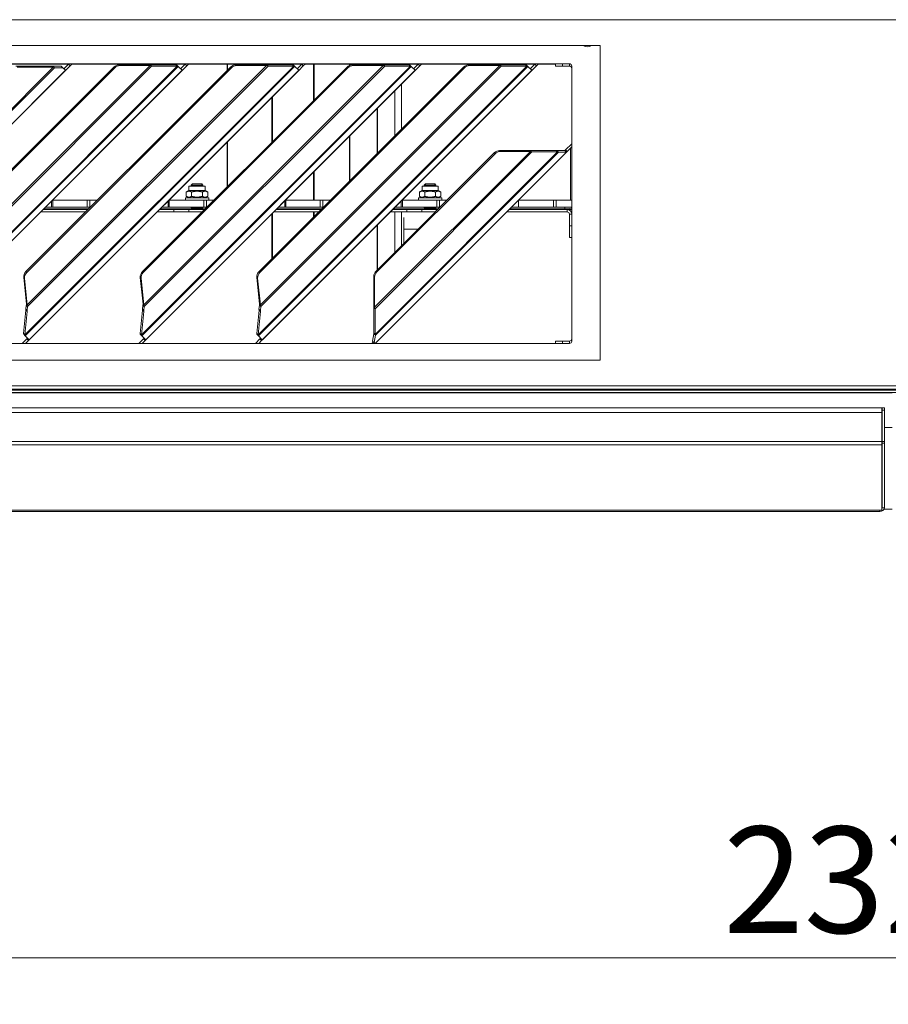
# Model space of a CAD drawing. Units: millimetres. Extents: x 230 to 8084, y 225 to 5805.
# Drawn here: x 3787 to 4160, y 3165 to 3588 of the extents above; entities that cross this region are included whole.
import ezdxf

# ---------------------------------------------------------------- set-up
doc = ezdxf.new("R2010")
doc.units = ezdxf.units.MM
doc.header["$LTSCALE"] = 20
doc.layers.add('AM - Dimension (Anlæg)', color=9, linetype='Continuous', lineweight=5, true_color=0x808080)
doc.layers.add('AM - Drawing', color=7, linetype='Continuous', lineweight=5)
doc.styles.add('Libre Frankling 9pkt Light', font='LibreFranklin-Light.ttf')
doc.dimstyles.new('AM salgstegninger', dxfattribs={"dimscale": 20, "dimtxt": 2.28, "dimasz": 2, "dimexe": 1, "dimexo": 0.5, "dimgap": 0.5, "dimtad": 1, "dimdec": 0, "dimrnd": 1e-08, "dimtxsty": 'Libre Frankling 9pkt Light', "dimblk": 'Filled-2', "dimcen": 0.09, "dimdle": 6, "dimclrd": 8, "dimclre": 8, "dimclrt": 7, "dimadec": 0, "dimazin": 2, "dimtfac": 1, "dimtdec": 0, "dimtmove": 0, "dimatfit": 3, "dimldrblk": 'Filled-2', "dimfxl": 1, "dimtolj": 1, "dimlwd": 0, "dimlwe": 0, "dimarcsym": 0})

# ---------------------------------------------------------------- blocks, each defined once
blk = doc.blocks.new('Filled-2')
at = {"color": 0}
for p, q in [((0, 0), (-1, 0.25)), ((-1, 0.25), (-1, -0.25)), ((-1, 0), (0, 0)), ((-1, -0.25), (0, 0))]:
    blk.add_line(p, q, dxfattribs=at)
at = {"color": 0, "flags": 128}
blk.add_lwpolyline([(-1, -0.25), (0, 0), (-1, 0.25), (-1, -0.25)], dxfattribs=at)
at = {"color": 0}
blk.add_solid([(-1, -0.25), (0, 0), (-1, 0.25), (-1, -0.25)], dxfattribs=at)
blk = doc.blocks.new('*D11')
at = {"layer": 'AM - Dimension (Anlæg)', "color": 8, "lineweight": 0, "transparency": 16777216}
for p, q in [((2999.14, 3420.8), (2999.14, 3165.43)), ((5323.64, 3420.8), (5323.64, 3165.43)), ((5283.64, 3185.43), (3039.14, 3185.43))]:
    blk.add_line(p, q, dxfattribs=at)
at = {"layer": 'Defpoints', "color": 0, "transparency": 16777216}
for p in [(2999.14, 3430.8), (5323.64, 3430.8), (2999.14, 3185.43)]:
    blk.add_point(p, dxfattribs=at)
at = {"layer": 'AM - Dimension (Anlæg)', "color": 8, "lineweight": 0, "transparency": 16777216, "xscale": 40, "yscale": 40, "zscale": 40, "rotation": 180}
blk.add_blockref('Filled-2', (2999.14, 3185.43), dxfattribs=at)
at = {"layer": 'AM - Dimension (Anlæg)', "color": 8, "lineweight": 0, "transparency": 16777216, "xscale": 40, "yscale": 40, "zscale": 40}
blk.add_blockref('Filled-2', (5323.64, 3185.43), dxfattribs=at)
at = {"layer": 'AM - Dimension (Anlæg)', "color": 7, "lineweight": 5, "transparency": 16777216, "insert": (4089.15, 3218.85), "char_height": 45.6, "attachment_point": 4, "style": 'Libre Frankling 9pkt Light'}
blk.add_mtext('\\A1;2324', dxfattribs=at)

msp = doc.modelspace()

# ---------------------------------------------------------------- linework, layer by layer
at = {"layer": 'AM - Drawing'}
for p, q in [((5317.53, 3587.8), (3005.25, 3587.8)), ((3611.89, 3576.8), (4036.39, 3576.8)), ((4036.39, 3576.8), (4036.39, 3441.8)), ((3625.14, 3568.9), (4023.14, 3568.9)), ((3689.51, 3455.18), (3801.73, 3567.4)), ((3802.28, 3567.22), (3689.69, 3454.63)), ((3690.8, 3449.95), (3806.96, 3566.11)), ((3807.01, 3566.06), (3690.85, 3449.9)), ((3739.58, 3452.55), (3854.92, 3567.89)), ((3855.27, 3567.77), (3739.72, 3452.22)), ((3827.75, 3567.5), (3739.99, 3479.74)), ((3828.11, 3567.15), (3740.34, 3479.38)), ((3740.58, 3465.46), (3843.23, 3568.11)), ((3843.91, 3567.89), (3740.71, 3464.7)), ((3741.39, 3450.49), (3856.99, 3566.09)), ((3857.01, 3566.06), (3741.41, 3450.47)), ((3759.63, 3568.68), (3808.21, 3568.68)), ((3801.23, 3567.9), (3785.69, 3567.9)), ((3786.19, 3567.4), (3801.73, 3567.4)), ((3789.58, 3452.55), (3904.92, 3567.89)), ((3905.27, 3567.77), (3789.72, 3452.22)), ((3877.75, 3567.5), (3789.99, 3479.74)), ((3878.11, 3567.15), (3790.34, 3479.38)), ((3790.58, 3465.46), (3893.23, 3568.11)), ((3893.91, 3567.89), (3790.71, 3464.7)), ((3791.39, 3450.49), (3906.99, 3566.09)), ((3907.01, 3566.06), (3791.41, 3450.47)), ((3801.23, 3567.9), (3801.6, 3567.9)), ((3801.73, 3567.4), (3801.23, 3567.9)), ((3805.17, 3567.9), (3801.6, 3567.9)), ((3802.28, 3567.22), (3801.6, 3567.9)), ((3801.73, 3567.4), (3802.28, 3567.22)), ((3802.28, 3567.22), (3805.85, 3567.22)), ((3805.85, 3567.22), (3805.17, 3567.9)), ((3806.96, 3566.11), (3805.85, 3567.22)), ((3806.3, 3566.77), (3808.28, 3568.75)), ((3807.01, 3566.06), (3806.96, 3566.11)), ((3808.99, 3568.04), (3807.01, 3566.06)), ((3808.28, 3568.75), (3808.43, 3568.9)), ((3808.28, 3568.75), (3808.99, 3568.04)), ((3809.85, 3568.9), (3808.99, 3568.04)), ((3809.63, 3568.68), (3858.21, 3568.68)), ((3828.11, 3567.15), (3827.75, 3567.5)), ((3842.88, 3568.47), (3829.99, 3568.47)), ((3830.35, 3568.11), (3829.99, 3568.47)), ((3830.35, 3568.11), (3843.23, 3568.11)), ((3839.58, 3452.55), (3954.92, 3567.89)), ((3955.27, 3567.77), (3839.72, 3452.22)), ((3927.75, 3567.5), (3839.99, 3479.74)), ((3928.11, 3567.15), (3840.34, 3479.38)), ((3840.58, 3465.46), (3943.23, 3568.11)), ((3943.91, 3567.89), (3840.71, 3464.7)), ((3841.39, 3450.49), (3956.99, 3566.09)), ((3957.01, 3566.06), (3841.41, 3450.47)), ((3843.23, 3568.11), (3842.88, 3568.47)), ((3843.33, 3568.47), (3843.49, 3568.31)), ((3854.34, 3568.47), (3843.33, 3568.47)), ((3843.49, 3568.31), (3843.91, 3567.89)), ((3843.91, 3567.89), (3854.92, 3567.89)), ((3854.92, 3567.89), (3854.34, 3568.47)), ((3854.6, 3568.47), (3854.58, 3568.47)), ((3854.58, 3568.47), (3855.27, 3567.77)), ((3855.3, 3567.77), (3854.6, 3568.47)), ((3855.27, 3567.77), (3855.3, 3567.77)), ((3856.99, 3566.09), (3855.3, 3567.77)), ((3856.3, 3566.77), (3858.28, 3568.75)), ((3857.01, 3566.06), (3856.99, 3566.09)), ((3858.99, 3568.04), (3857.01, 3566.06)), ((3858.28, 3568.75), (3858.43, 3568.9)), ((3858.28, 3568.75), (3858.99, 3568.04)), ((3859.85, 3568.9), (3858.99, 3568.04)), ((3859.63, 3568.68), (3908.21, 3568.68)), ((3876.37, 3566.11), (3876.37, 3568.68)), ((3876.5, 3566.24), (3876.5, 3568.68)), ((3878.11, 3567.15), (3877.75, 3567.5)), ((3892.88, 3568.47), (3879.99, 3568.47)), ((3880.35, 3568.11), (3879.99, 3568.47)), ((3880.35, 3568.11), (3893.23, 3568.11)), ((3889.58, 3452.55), (4004.92, 3567.89)), ((4005.27, 3567.77), (3889.72, 3452.22)), ((3977.75, 3567.5), (3889.99, 3479.74)), ((3978.11, 3567.15), (3890.34, 3479.38)), ((3890.58, 3465.46), (3993.23, 3568.11)), ((3993.91, 3567.89), (3890.71, 3464.7)), ((3891.39, 3450.49), (4006.99, 3566.09)), ((4007.01, 3566.06), (3891.41, 3450.47)), ((3893.23, 3568.11), (3892.88, 3568.47)), ((3893.33, 3568.47), (3893.49, 3568.31)), ((3904.34, 3568.47), (3893.33, 3568.47)), ((3893.49, 3568.31), (3893.91, 3567.89)), ((3893.91, 3567.89), (3904.92, 3567.89)), ((3895.46, 3568.47), (3895.46, 3568.68)), ((3895.71, 3568.47), (3895.71, 3568.68)), ((3904.92, 3567.89), (3904.34, 3568.47)), ((3904.6, 3568.47), (3904.58, 3568.47)), ((3904.58, 3568.47), (3905.27, 3567.77)), ((3905.3, 3567.77), (3904.6, 3568.47)), ((3905.27, 3567.77), (3905.3, 3567.77)), ((3906.99, 3566.09), (3905.3, 3567.77)), ((3906.3, 3566.77), (3908.28, 3568.75)), ((3907.01, 3566.06), (3906.99, 3566.09)), ((3908.99, 3568.04), (3907.01, 3566.06)), ((3908.28, 3568.75), (3908.43, 3568.9)), ((3908.28, 3568.75), (3908.99, 3568.04)), ((3909.85, 3568.9), (3908.99, 3568.04)), ((3909.63, 3568.68), (3958.21, 3568.68)), ((3913.38, 3553.13), (3913.38, 3568.68)), ((3913.61, 3553.35), (3913.61, 3568.68)), ((3928.11, 3567.15), (3927.75, 3567.5)), ((3928.78, 3568.21), (3928.78, 3568.68)), ((3928.97, 3568.28), (3928.97, 3568.68)), ((3942.88, 3568.47), (3929.99, 3568.47)), ((3930.35, 3568.11), (3929.99, 3568.47)), ((3930.35, 3568.11), (3943.23, 3568.11)), ((3940.61, 3568.47), (3940.61, 3568.68)), ((3940.74, 3568.47), (3940.74, 3568.68)), ((3943.23, 3568.11), (3942.88, 3568.47)), ((3943.33, 3568.47), (3943.49, 3568.31)), ((3954.34, 3568.47), (3943.33, 3568.47)), ((3943.49, 3568.31), (3943.91, 3567.89)), ((3943.91, 3567.89), (3954.92, 3567.89)), ((3948.22, 3568.47), (3948.22, 3568.68)), ((3948.29, 3568.47), (3948.29, 3568.68)), ((3951.13, 3568.47), (3951.13, 3568.68)), ((3951.14, 3568.47), (3951.14, 3568.68)), ((3952.14, 3568.47), (3952.14, 3568.68)), ((3954.92, 3567.89), (3954.34, 3568.47)), ((3954.6, 3568.47), (3954.58, 3568.47)), ((3954.58, 3568.47), (3955.27, 3567.77)), ((3955.3, 3567.77), (3954.6, 3568.47)), ((3955.27, 3567.77), (3955.3, 3567.77)), ((3956.99, 3566.09), (3955.3, 3567.77)), ((3956.3, 3566.77), (3958.28, 3568.75)), ((3957.01, 3566.06), (3956.99, 3566.09)), ((3958.99, 3568.04), (3957.01, 3566.06)), ((3958.28, 3568.75), (3958.43, 3568.9)), ((3958.28, 3568.75), (3958.99, 3568.04)), ((3959.85, 3568.9), (3958.99, 3568.04)), ((3959.63, 3568.68), (4008.21, 3568.68)), ((3978.11, 3567.15), (3977.75, 3567.5)), ((3992.88, 3568.47), (3979.99, 3568.47)), ((3980.35, 3568.11), (3979.99, 3568.47)), ((3980.35, 3568.11), (3993.23, 3568.11)), ((3993.23, 3568.11), (3992.88, 3568.47)), ((3993.33, 3568.47), (3993.49, 3568.31)), ((4004.34, 3568.47), (3993.33, 3568.47)), ((3993.49, 3568.31), (3993.91, 3567.89)), ((3993.91, 3567.89), (4004.92, 3567.89)), ((4004.92, 3567.89), (4004.34, 3568.47)), ((4004.6, 3568.47), (4004.58, 3568.47)), ((4004.58, 3568.47), (4005.27, 3567.77)), ((4005.3, 3567.77), (4004.6, 3568.47)), ((4005.27, 3567.77), (4005.3, 3567.77)), ((4006.99, 3566.09), (4005.3, 3567.77)), ((4006.3, 3566.77), (4008.28, 3568.75)), ((4007.01, 3566.06), (4006.99, 3566.09)), ((4008.99, 3568.04), (4007.01, 3566.06)), ((4008.28, 3568.75), (4008.43, 3568.9)), ((4008.28, 3568.75), (4008.99, 3568.04)), ((4009.85, 3568.9), (4008.99, 3568.04)), ((4009.63, 3568.68), (4017.14, 3568.68)), ((4017.14, 3568.9), (4017.14, 3567.9)), ((4020.14, 3567.9), (4017.14, 3567.9)), ((4020.14, 3567.9), (4020.14, 3568.9)), ((4020.14, 3567.9), (4023.14, 3567.9)), ((4023.14, 3567.9), (4023.14, 3568.9)), ((4024.14, 3567.9), (4024.14, 3449.9)), ((3948.22, 3537.96), (3948.22, 3557.27)), ((3948.29, 3538.03), (3948.29, 3557.34)), ((3951.13, 3540.87), (3951.13, 3560.18)), ((3895.46, 3535.21), (3895.46, 3554.52)), ((3895.71, 3535.46), (3895.71, 3554.77)), ((3940.61, 3530.36), (3940.61, 3549.67)), ((3940.74, 3530.48), (3940.74, 3549.79)), ((3876.37, 3516.11), (3876.37, 3535.42)), ((3876.5, 3516.24), (3876.5, 3535.55)), ((3928.78, 3518.53), (3928.78, 3537.84)), ((3928.97, 3518.71), (3928.97, 3538.02)), ((3939.57, 3464.45), (4006.39, 3531.28)), ((3939.8, 3452.76), (4018.08, 3531.05)), ((4007.07, 3531.05), (3939.8, 3463.78)), ((4006.04, 3531.63), (3993.15, 3531.63)), ((3993.51, 3531.28), (3993.15, 3531.63)), ((3993.51, 3531.28), (4006.39, 3531.28)), ((4006.39, 3531.28), (4006.04, 3531.63)), ((4017.5, 3531.63), (4006.49, 3531.63)), ((4006.49, 3531.63), (4006.65, 3531.47)), ((4006.65, 3531.47), (4007.07, 3531.05)), ((4007.07, 3531.05), (4018.08, 3531.05)), ((4017.5, 3531.63), (4018.08, 3531.05)), ((4021.14, 3531.63), (4017.74, 3531.63)), ((4017.74, 3531.63), (4018.43, 3530.93)), ((4021.14, 3531.63), (4021.83, 3530.93)), ((4021.44, 3531.91), (4021.16, 3531.63)), ((4021.16, 3531.63), (4021.87, 3530.92)), ((4021.44, 3531.91), (4024.14, 3534.61)), ((4021.44, 3531.91), (4022.15, 3531.21)), ((4021.87, 3530.92), (4022.15, 3531.21)), ((4024.14, 3533.2), (4022.15, 3531.21)), ((4023.64, 3532.7), (4023.64, 3510.35)), ((3939.9, 3449), (4021.83, 3530.93)), ((4018.43, 3530.93), (3939.91, 3452.41)), ((4021.87, 3530.92), (3939.92, 3448.98)), ((3990.92, 3530.66), (3940.19, 3479.93)), ((3991.27, 3530.31), (3940.54, 3479.58)), ((3991.27, 3530.31), (3990.92, 3530.66)), ((4018.43, 3530.93), (4021.83, 3530.93)), ((3913.61, 3510.35), (3913.61, 3522.66)), ((3913.38, 3510.35), (3913.38, 3522.44)), ((3859.94, 3514.55), (3858.77, 3513.87)), ((3859.94, 3516.35), (3866.84, 3516.35)), ((3859.94, 3514.55), (3859.94, 3516.35)), ((3859.94, 3514.55), (3866.84, 3514.55)), ((3861.38, 3517.35), (3860.89, 3516.86)), ((3860.89, 3516.86), (3865.89, 3516.86)), ((3860.89, 3516.86), (3860.89, 3516.35)), ((3861.36, 3517.34), (3861.36, 3516.35)), ((3861.38, 3517.35), (3865.39, 3517.35)), ((3865.39, 3517.35), (3865.89, 3516.86)), ((3865.41, 3516.35), (3865.41, 3517.34)), ((3865.89, 3516.86), (3865.89, 3516.35)), ((3866.84, 3514.55), (3866.84, 3516.35)), ((3866.84, 3514.55), (3868, 3513.87)), ((3959.94, 3514.55), (3958.77, 3513.87)), ((3959.94, 3516.35), (3966.84, 3516.35)), ((3959.94, 3514.55), (3959.94, 3516.35)), ((3959.94, 3514.55), (3966.84, 3514.55)), ((3961.38, 3517.35), (3960.89, 3516.86)), ((3960.89, 3516.86), (3965.89, 3516.86)), ((3960.89, 3516.86), (3960.89, 3516.35)), ((3961.36, 3517.34), (3961.36, 3516.35)), ((3961.38, 3517.35), (3965.39, 3517.35)), ((3965.39, 3517.35), (3965.89, 3516.86)), ((3965.41, 3516.35), (3965.41, 3517.34)), ((3965.89, 3516.86), (3965.89, 3516.35)), ((3966.84, 3514.55), (3966.84, 3516.35)), ((3966.84, 3514.55), (3968, 3513.87)), ((3801.01, 3510.07), (3801.01, 3507.35)), ((3801.5, 3510.35), (3801.29, 3510.35)), ((3801.5, 3510.35), (3816.27, 3510.35)), ((3801.5, 3507.35), (3801.5, 3510.35)), ((3816.27, 3510.35), (3817.42, 3510.35)), ((3816.27, 3510.35), (3816.27, 3507.35)), ((3820.6, 3510.35), (3817.42, 3510.35)), ((3817.42, 3507.35), (3817.42, 3510.35)), ((3851.01, 3510.07), (3851.01, 3507.35)), ((3851.5, 3510.35), (3851.29, 3510.35)), ((3851.5, 3510.35), (3866.27, 3510.35)), ((3851.5, 3507.35), (3851.5, 3510.35)), ((3868.39, 3511.35), (3858.39, 3511.35)), ((3858.39, 3511.35), (3858.39, 3510.35)), ((3858.77, 3512.02), (3858.77, 3513.87)), ((3859.94, 3511.35), (3858.77, 3512.02)), ((3861.08, 3512.02), (3861.08, 3513.87)), ((3865.69, 3512.02), (3865.69, 3513.87)), ((3866.27, 3510.35), (3867.42, 3510.35)), ((3866.27, 3510.35), (3866.27, 3507.35)), ((3866.84, 3511.35), (3868, 3512.02)), ((3870.6, 3510.35), (3867.42, 3510.35)), ((3867.42, 3507.35), (3867.42, 3510.35)), ((3868, 3512.02), (3868, 3513.87)), ((3868.39, 3511.35), (3868.39, 3510.35)), ((3901.01, 3510.07), (3901.01, 3507.35)), ((3901.5, 3510.35), (3901.29, 3510.35)), ((3901.5, 3510.35), (3916.27, 3510.35)), ((3901.5, 3507.35), (3901.5, 3510.35)), ((3916.27, 3510.35), (3917.42, 3510.35)), ((3916.27, 3510.35), (3916.27, 3507.35)), ((3920.6, 3510.35), (3917.42, 3510.35)), ((3917.42, 3507.35), (3917.42, 3510.35)), ((3951.01, 3510.07), (3951.01, 3507.35)), ((3951.5, 3510.35), (3951.29, 3510.35)), ((3951.5, 3510.35), (3966.27, 3510.35)), ((3951.5, 3507.35), (3951.5, 3510.35)), ((3968.39, 3511.35), (3958.39, 3511.35)), ((3958.39, 3511.35), (3958.39, 3510.35)), ((3958.77, 3512.02), (3958.77, 3513.87)), ((3959.94, 3511.35), (3958.77, 3512.02)), ((3961.08, 3512.02), (3961.08, 3513.87)), ((3965.69, 3512.02), (3965.69, 3513.87)), ((3966.27, 3510.35), (3967.42, 3510.35)), ((3966.27, 3510.35), (3966.27, 3507.35)), ((3966.84, 3511.35), (3968, 3512.02)), ((3970.6, 3510.35), (3967.42, 3510.35)), ((3967.42, 3507.35), (3967.42, 3510.35)), ((3968, 3512.02), (3968, 3513.87)), ((3968.39, 3511.35), (3968.39, 3510.35)), ((4001.29, 3510.35), (4016.27, 3510.35)), ((4001.29, 3507.35), (4001.29, 3510.35)), ((4016.27, 3510.35), (4017.42, 3510.35)), ((4016.27, 3510.35), (4016.27, 3507.35)), ((4017.42, 3507.35), (4017.42, 3510.35)), ((4024.14, 3510.35), (4017.42, 3510.35)), ((3797.29, 3506.35), (3816.6, 3506.35)), ((3797.54, 3506.6), (3816.85, 3506.6)), ((3801.01, 3507.35), (3798.29, 3507.35)), ((3801.01, 3507.35), (3801.5, 3507.35)), ((3816.27, 3507.35), (3801.5, 3507.35)), ((3817.42, 3507.35), (3816.27, 3507.35)), ((3817.42, 3507.35), (3817.6, 3507.35)), ((3847.29, 3506.35), (3853.41, 3506.35)), ((3847.54, 3506.6), (3860.89, 3506.6)), ((3851.01, 3507.35), (3848.29, 3507.35)), ((3851.01, 3507.35), (3851.5, 3507.35)), ((3866.27, 3507.35), (3851.5, 3507.35)), ((3859.85, 3506.35), (3853.41, 3506.35)), ((3853.41, 3506.35), (3853.41, 3505.35)), ((3859.85, 3506.35), (3866.6, 3506.35)), ((3859.85, 3506.35), (3859.85, 3505.35)), ((3860.89, 3507.35), (3860.89, 3507.15)), ((3865.89, 3507.15), (3860.89, 3507.15)), ((3861.14, 3507.02), (3860.89, 3507.15)), ((3865.89, 3507.15), (3860.89, 3507.15)), ((3861.14, 3506.9), (3860.89, 3506.77)), ((3860.89, 3506.77), (3865.89, 3506.77)), ((3860.89, 3506.77), (3860.89, 3506.35)), ((3861.14, 3507.02), (3865.64, 3507.02)), ((3861.14, 3506.9), (3865.64, 3506.9)), ((3861.36, 3507.35), (3861.36, 3507.15)), ((3865.41, 3507.15), (3865.41, 3507.35)), ((3865.64, 3507.02), (3865.89, 3507.15)), ((3865.64, 3506.9), (3865.89, 3506.77)), ((3865.89, 3507.35), (3865.89, 3507.15)), ((3865.89, 3506.77), (3865.89, 3506.35)), ((3865.89, 3506.6), (3866.85, 3506.6)), ((3867.42, 3507.35), (3866.27, 3507.35)), ((3867.42, 3507.35), (3867.6, 3507.35)), ((3897.29, 3506.35), (3916.6, 3506.35)), ((3897.54, 3506.6), (3916.85, 3506.6)), ((3901.01, 3507.35), (3898.29, 3507.35)), ((3901.01, 3507.35), (3901.5, 3507.35)), ((3916.27, 3507.35), (3901.5, 3507.35)), ((3917.42, 3507.35), (3916.27, 3507.35)), ((3917.42, 3507.35), (3917.6, 3507.35)), ((3947.29, 3506.35), (3953.41, 3506.35)), ((3947.54, 3506.6), (3960.89, 3506.6)), ((3951.01, 3507.35), (3948.29, 3507.35)), ((3951.01, 3507.35), (3951.5, 3507.35)), ((3966.27, 3507.35), (3951.5, 3507.35)), ((3959.85, 3506.35), (3953.41, 3506.35)), ((3953.41, 3506.35), (3953.41, 3505.35)), ((3959.85, 3506.35), (3966.6, 3506.35)), ((3959.85, 3506.35), (3959.85, 3505.35)), ((3960.89, 3507.35), (3960.89, 3507.15)), ((3965.89, 3507.15), (3960.89, 3507.15)), ((3961.14, 3507.02), (3960.89, 3507.15)), ((3965.89, 3507.15), (3960.89, 3507.15)), ((3961.14, 3506.9), (3960.89, 3506.77)), ((3960.89, 3506.77), (3965.89, 3506.77)), ((3960.89, 3506.77), (3960.89, 3506.35)), ((3961.14, 3507.02), (3965.64, 3507.02)), ((3961.14, 3506.9), (3965.64, 3506.9)), ((3961.36, 3507.35), (3961.36, 3507.15)), ((3965.41, 3507.15), (3965.41, 3507.35)), ((3965.64, 3507.02), (3965.89, 3507.15)), ((3965.64, 3506.9), (3965.89, 3506.77)), ((3965.89, 3507.35), (3965.89, 3507.15)), ((3965.89, 3506.77), (3965.89, 3506.35)), ((3965.89, 3506.6), (3966.85, 3506.6)), ((3967.42, 3507.35), (3966.27, 3507.35)), ((3967.42, 3507.35), (3967.6, 3507.35)), ((3997.29, 3506.35), (4022.14, 3506.35)), ((3997.54, 3506.6), (4021.14, 3506.6)), ((4001.29, 3507.35), (3998.29, 3507.35)), ((4016.27, 3507.35), (4001.29, 3507.35)), ((4017.42, 3507.35), (4016.27, 3507.35)), ((4017.42, 3507.35), (4024.14, 3507.35)), ((4021.14, 3506.6), (4021.14, 3507.35)), ((4022.14, 3506.35), (4022.14, 3505.35)), ((4024.14, 3506.35), (4022.14, 3506.35)), ((3796.29, 3505.35), (3815.6, 3505.35)), ((3846.29, 3505.35), (3853.41, 3505.35)), ((3859.85, 3505.35), (3853.41, 3505.35)), ((3859.85, 3505.35), (3865.6, 3505.35)), ((3895.46, 3485.21), (3895.46, 3504.52)), ((3895.71, 3485.46), (3895.71, 3504.77)), ((3896.29, 3505.35), (3915.6, 3505.35)), ((3913.38, 3503.13), (3913.38, 3505.35)), ((3913.61, 3503.35), (3913.61, 3505.35)), ((3946.29, 3505.35), (3953.41, 3505.35)), ((3948.22, 3487.96), (3948.22, 3505.35)), ((3948.29, 3488.03), (3948.29, 3505.35)), ((3951.13, 3490.87), (3951.13, 3505.35)), ((3951.14, 3490.88), (3951.14, 3502.9)), ((3952.14, 3491.88), (3952.14, 3502.9)), ((3959.85, 3505.35), (3953.41, 3505.35)), ((3959.85, 3505.35), (3965.6, 3505.35)), ((3996.29, 3505.35), (4022.14, 3505.35)), ((4023.14, 3504.35), (4024.14, 3504.35)), ((4023.14, 3499.35), (4023.14, 3504.35)), ((4023.87, 3505.35), (4024.14, 3505.35)), ((3940.61, 3480.36), (3940.61, 3499.67)), ((3940.74, 3480.48), (3940.74, 3499.79)), ((3958.16, 3497.9), (3952.14, 3497.9)), ((4023.14, 3499.35), (4024.14, 3499.35)), ((4023.14, 3499.35), (4023.14, 3494.35)), ((4024.14, 3494.35), (4023.14, 3494.35)), ((3789.04, 3477.22), (3789.39, 3476.87)), ((3789.04, 3477.22), (3790.22, 3465.81)), ((3790.58, 3465.46), (3789.39, 3476.87)), ((3789.99, 3479.74), (3790.34, 3479.38)), ((3839.04, 3477.22), (3839.39, 3476.87)), ((3839.04, 3477.22), (3840.22, 3465.81)), ((3840.58, 3465.46), (3839.39, 3476.87)), ((3839.99, 3479.74), (3840.34, 3479.38)), ((3889.04, 3477.22), (3889.39, 3476.87)), ((3889.04, 3477.22), (3890.22, 3465.81)), ((3890.58, 3465.46), (3889.39, 3476.87)), ((3889.99, 3479.74), (3890.34, 3479.38)), ((3939.57, 3477.34), (3939.22, 3477.69)), ((3939.22, 3477.69), (3939.22, 3464.81)), ((3939.57, 3464.45), (3939.57, 3477.34)), ((3940.19, 3479.93), (3940.54, 3479.58)), ((3790.13, 3465.27), (3789.97, 3463.64)), ((3790.55, 3463.06), (3789.97, 3463.64)), ((3789.97, 3463.64), (3789.98, 3463.18)), ((3790.39, 3465.02), (3790.13, 3465.27)), ((3790.38, 3465.66), (3790.22, 3465.81)), ((3790.58, 3465.46), (3790.38, 3465.66)), ((3790.71, 3464.7), (3790.39, 3465.02)), ((3790.55, 3463.06), (3790.71, 3464.7)), ((3840.13, 3465.27), (3839.97, 3463.64)), ((3840.55, 3463.06), (3839.97, 3463.64)), ((3839.97, 3463.64), (3839.98, 3463.18)), ((3840.39, 3465.02), (3840.13, 3465.27)), ((3840.38, 3465.66), (3840.22, 3465.81)), ((3840.58, 3465.46), (3840.38, 3465.66)), ((3840.71, 3464.7), (3840.39, 3465.02)), ((3840.55, 3463.06), (3840.71, 3464.7)), ((3890.13, 3465.27), (3889.97, 3463.64)), ((3890.55, 3463.06), (3889.97, 3463.64)), ((3889.97, 3463.64), (3889.98, 3463.18)), ((3890.39, 3465.02), (3890.13, 3465.27)), ((3890.38, 3465.66), (3890.22, 3465.81)), ((3890.58, 3465.46), (3890.38, 3465.66)), ((3890.71, 3464.7), (3890.39, 3465.02)), ((3890.55, 3463.06), (3890.71, 3464.7)), ((3939.57, 3464.45), (3939.22, 3464.81)), ((3939.38, 3464.2), (3939.22, 3464.36)), ((3939.22, 3464.36), (3939.22, 3453.34)), ((3939.8, 3463.78), (3939.38, 3464.2)), ((3939.8, 3452.76), (3939.8, 3463.78)), ((3789.98, 3463.18), (3788.98, 3453.16)), ((3789.56, 3452.58), (3790.56, 3462.6)), ((3790.56, 3462.6), (3789.98, 3463.18)), ((3790.56, 3462.6), (3790.55, 3463.06)), ((3839.98, 3463.18), (3838.98, 3453.16)), ((3839.56, 3452.58), (3840.56, 3462.6)), ((3840.56, 3462.6), (3839.98, 3463.18)), ((3840.56, 3462.6), (3840.55, 3463.06)), ((3889.98, 3463.18), (3888.98, 3453.16)), ((3889.56, 3452.58), (3890.56, 3462.6)), ((3890.56, 3462.6), (3889.98, 3463.18)), ((3890.56, 3462.6), (3890.55, 3463.06)), ((3790.36, 3450.83), (3788.43, 3448.9)), ((3789.56, 3452.58), (3788.98, 3453.16)), ((3788.98, 3453.16), (3789, 3453.13)), ((3789.25, 3452.87), (3789, 3453.13)), ((3789.33, 3452.61), (3789.02, 3452.92)), ((3789.02, 3452.92), (3789.02, 3452.89)), ((3789.72, 3452.19), (3789.02, 3452.89)), ((3789.02, 3452.89), (3789.02, 3452.86)), ((3789.72, 3452.16), (3789.02, 3452.86)), ((3789.58, 3452.55), (3789.25, 3452.87)), ((3789.72, 3452.22), (3789.33, 3452.61)), ((3789.58, 3452.55), (3789.56, 3452.58)), ((3789.72, 3452.19), (3789.72, 3452.22)), ((3789.72, 3452.16), (3789.72, 3452.19)), ((3791.39, 3450.49), (3789.72, 3452.16)), ((3790.71, 3451.18), (3790.36, 3450.83)), ((3791.07, 3450.13), (3790.36, 3450.83)), ((3840.36, 3450.83), (3838.43, 3448.9)), ((3839.56, 3452.58), (3838.98, 3453.16)), ((3838.98, 3453.16), (3839, 3453.13)), ((3839.25, 3452.87), (3839, 3453.13)), ((3839.33, 3452.61), (3839.02, 3452.92)), ((3839.02, 3452.92), (3839.02, 3452.89)), ((3839.72, 3452.19), (3839.02, 3452.89)), ((3839.02, 3452.89), (3839.02, 3452.86)), ((3839.72, 3452.16), (3839.02, 3452.86)), ((3839.58, 3452.55), (3839.25, 3452.87)), ((3839.72, 3452.22), (3839.33, 3452.61)), ((3839.58, 3452.55), (3839.56, 3452.58)), ((3839.72, 3452.19), (3839.72, 3452.22)), ((3839.72, 3452.16), (3839.72, 3452.19)), ((3841.39, 3450.49), (3839.72, 3452.16)), ((3840.71, 3451.18), (3840.36, 3450.83)), ((3841.07, 3450.13), (3840.36, 3450.83)), ((3890.36, 3450.83), (3888.43, 3448.9)), ((3889.56, 3452.58), (3888.98, 3453.16)), ((3888.98, 3453.16), (3889, 3453.13)), ((3889.25, 3452.87), (3889, 3453.13)), ((3889.33, 3452.61), (3889.02, 3452.92)), ((3889.02, 3452.92), (3889.02, 3452.89)), ((3889.72, 3452.19), (3889.02, 3452.89)), ((3889.02, 3452.89), (3889.02, 3452.86)), ((3889.72, 3452.16), (3889.02, 3452.86)), ((3889.58, 3452.55), (3889.25, 3452.87)), ((3889.72, 3452.22), (3889.33, 3452.61)), ((3889.58, 3452.55), (3889.56, 3452.58)), ((3889.72, 3452.19), (3889.72, 3452.22)), ((3889.72, 3452.16), (3889.72, 3452.19)), ((3891.39, 3450.49), (3889.72, 3452.16)), ((3890.71, 3451.18), (3890.36, 3450.83)), ((3891.07, 3450.13), (3890.36, 3450.83)), ((3939.22, 3453.11), (3938.65, 3449.97)), ((3939.8, 3452.76), (3939.22, 3453.34)), ((3939.58, 3452.75), (3939.22, 3453.11)), ((3939.35, 3449.27), (3939.91, 3452.41)), ((3939.91, 3452.41), (3939.58, 3452.75)), ((4023.14, 3448.9), (3625.14, 3448.9)), ((3791.07, 3450.13), (3789.85, 3448.9)), ((3791.07, 3450.13), (3791.41, 3450.47)), ((3791.39, 3450.49), (3791.41, 3450.47)), ((3841.07, 3450.13), (3839.85, 3448.9)), ((3841.07, 3450.13), (3841.41, 3450.47)), ((3841.39, 3450.49), (3841.41, 3450.47)), ((3891.07, 3450.13), (3889.85, 3448.9)), ((3891.07, 3450.13), (3891.41, 3450.47)), ((3891.39, 3450.49), (3891.41, 3450.47)), ((3939.08, 3449.55), (3938.43, 3448.9)), ((3939.35, 3449.27), (3938.65, 3449.97)), ((3939.9, 3449), (3939.35, 3449.27)), ((3939.92, 3448.98), (3939.85, 3448.9)), ((3939.9, 3449), (3939.92, 3448.98)), ((4017.14, 3449.9), (4020.14, 3449.9)), ((4017.14, 3449.9), (4017.14, 3448.9)), ((4020.14, 3448.9), (4020.14, 3449.9)), ((4020.14, 3449.9), (4023.14, 3449.9)), ((4023.14, 3448.9), (4023.14, 3449.9)), ((4036.39, 3441.8), (3611.89, 3441.8)), ((5317.53, 3430.8), (3005.25, 3430.8)), ((3005.25, 3429.3), (5317.53, 3429.3)), ((4161.54, 3427.8), (3569.04, 3427.8)), ((3603.64, 3428.9), (4761.64, 3428.9)), ((4761.64, 3428.9), (3604.14, 3428.9)), ((3610.14, 3428.9), (4761.64, 3428.9)), ((3610.65, 3428.9), (4761.64, 3428.9)), ((3610.65, 3427.9), (4761.64, 3427.9)), ((3568.54, 3421.3), (4157.14, 3421.3)), ((4157.14, 3419.3), (4157.14, 3421.3)), ((4157.34, 3420.3), (4157.34, 3421.3)), ((4158.34, 3421.3), (4157.34, 3421.3)), ((4158.34, 3420.3), (4158.34, 3421.3)), ((3568.54, 3419.3), (4157.14, 3419.3)), ((4157.14, 3419.3), (4157.14, 3406.8)), ((4157.34, 3420.3), (4157.34, 3406.89)), ((4158.34, 3420.3), (4157.34, 3420.3)), ((4158.34, 3420.3), (4158.34, 3406.89)), ((4157.34, 3412.8), (4157.14, 3412.8)), ((4161.54, 3412.8), (4158.34, 3412.8)), ((3568.54, 3406.8), (4157.14, 3406.8)), ((3568.54, 3405.39), (4157.14, 3405.39)), ((4157.14, 3405.39), (4157.14, 3406.8)), ((4157.14, 3405.39), (4157.14, 3377.6)), ((4157.34, 3406.18), (4157.34, 3406.89)), ((4158.34, 3406.89), (4157.34, 3406.89)), ((4157.34, 3406.18), (4157.34, 3378.45)), ((4158.34, 3406.18), (4157.34, 3406.18)), ((4158.34, 3406.18), (4158.34, 3406.89)), ((4158.34, 3406.18), (4158.34, 3378.45)), ((3569.34, 3377.39), (4156.34, 3377.39)), ((3569.34, 3376.8), (4156.34, 3376.8)), ((4156.34, 3377.39), (4156.34, 3376.8)), ((4156.34, 3377.39), (4156.84, 3377.39)), ((4157.34, 3378.36), (4157.34, 3378.45)), ((4158.34, 3378.45), (4157.34, 3378.45)), ((4158.34, 3378.36), (4157.34, 3378.36)), ((4158.07, 3377.8), (4161.54, 3377.8)), ((4158.34, 3378.36), (4158.34, 3378.45))]:
    msp.add_line(p, q, dxfattribs=at)
for centre, radius, start, end in [((4030.81, 3578.9), 2.75, 229.8003, 310.1997), ((4023.14, 3567.9), 1, 0, 90), ((4023.14, 3566.9), 1, 0, 90), ((3861.03, 3506.96), 0.125, 330, 30), ((3865.74, 3506.96), 0.125, 150, 210), ((3961.03, 3506.96), 0.125, 330, 30), ((3965.74, 3506.96), 0.125, 150, 210), ((4022.14, 3504.35), 2, 0, 90), ((4022.14, 3504.35), 1, 0, 90), ((4023.14, 3450.9), 1, 270, 0), ((4023.14, 3449.9), 1, 270, 0), ((4156.34, 3378.8), 2, 270, 347.2492), ((4156.34, 3378.8), 1, 323.1301, 0)]:
    msp.add_arc(centre, radius, start, end, dxfattribs=at)
for centre, major_axis, ratio, start_param, end_param in [((3829.59, 3565.66), (-2.12, -2.12), 0.866025, 3.855317, 4.712389), ((3829.94, 3565.31), (2.12, 2.12), 0.866025, 0.713724, 1.570796), ((3879.59, 3565.66), (-2.12, -2.12), 0.866025, 3.855317, 4.712389), ((3879.94, 3565.31), (2.12, 2.12), 0.866025, 0.713724, 1.570796), ((3929.59, 3565.66), (-2.12, -2.12), 0.866025, 3.855317, 4.712389), ((3929.94, 3565.31), (2.12, 2.12), 0.866025, 0.713724, 1.570796), ((3979.59, 3565.66), (-2.12, -2.12), 0.866025, 3.855317, 4.712389), ((3979.94, 3565.31), (2.12, 2.12), 0.866025, 0.713724, 1.570796), ((3992.75, 3528.82), (-2.12, -2.12), 0.866025, 3.855317, 4.712389), ((3993.11, 3528.47), (2.12, 2.12), 0.866025, 0.713724, 1.570796), ((4021.14, 3507.12), (3, 0), 0.173648, 4.712389, 6.283185), ((3791.83, 3477.9), (-2.12, -2.12), 0.866025, 4.712389, 5.670524), ((3792.18, 3477.54), (2.12, 2.12), 0.866025, 1.570796, 2.528931), ((3841.83, 3477.9), (-2.12, -2.12), 0.866025, 4.712389, 5.670524), ((3842.18, 3477.54), (2.12, 2.12), 0.866025, 1.570796, 2.528931), ((3891.83, 3477.9), (-2.12, -2.12), 0.866025, 4.712389, 5.670524), ((3892.18, 3477.54), (2.12, 2.12), 0.866025, 1.570796, 2.528931), ((3942.02, 3478.09), (2.12, 2.12), 0.866025, 1.570796, 2.427868), ((3942.38, 3477.74), (-2.12, -2.12), 0.866025, 4.712389, 5.569461), ((4156.84, 3377.6), (0.3, 0), 0.707107, 4.712389, 6.283185)]:
    msp.add_ellipse(centre, major_axis=major_axis, ratio=ratio, start_param=start_param, end_param=end_param, dxfattribs=at)
for points in [[(3843.33, 3568.47), (3843.19, 3568.45), (3843.04, 3568.45), (3842.88, 3568.47)], [(3843.23, 3568.11), (3843.48, 3568.01), (3843.71, 3567.93), (3843.91, 3567.89)], [(3854.58, 3568.47), (3854.52, 3568.45), (3854.44, 3568.45), (3854.34, 3568.47)], [(3854.92, 3567.89), (3855.08, 3567.81), (3855.2, 3567.77), (3855.27, 3567.77)], [(3893.33, 3568.47), (3893.19, 3568.45), (3893.04, 3568.45), (3892.88, 3568.47)], [(3893.23, 3568.11), (3893.48, 3568.01), (3893.71, 3567.93), (3893.91, 3567.89)], [(3904.58, 3568.47), (3904.52, 3568.45), (3904.44, 3568.45), (3904.34, 3568.47)], [(3904.92, 3567.89), (3905.08, 3567.81), (3905.2, 3567.77), (3905.27, 3567.77)], [(3943.33, 3568.47), (3943.19, 3568.45), (3943.04, 3568.45), (3942.88, 3568.47)], [(3943.23, 3568.11), (3943.48, 3568.01), (3943.71, 3567.93), (3943.91, 3567.89)], [(3954.58, 3568.47), (3954.52, 3568.45), (3954.44, 3568.45), (3954.34, 3568.47)], [(3954.92, 3567.89), (3955.08, 3567.81), (3955.2, 3567.77), (3955.27, 3567.77)], [(3993.33, 3568.47), (3993.19, 3568.45), (3993.04, 3568.45), (3992.88, 3568.47)], [(3993.23, 3568.11), (3993.48, 3568.01), (3993.71, 3567.93), (3993.91, 3567.89)], [(4004.58, 3568.47), (4004.52, 3568.45), (4004.44, 3568.45), (4004.34, 3568.47)], [(4004.92, 3567.89), (4005.08, 3567.81), (4005.2, 3567.77), (4005.27, 3567.77)], [(4006.49, 3531.63), (4006.36, 3531.61), (4006.2, 3531.62), (4006.04, 3531.63)], [(4006.39, 3531.28), (4006.65, 3531.17), (4006.88, 3531.09), (4007.07, 3531.05)], [(4017.74, 3531.63), (4017.68, 3531.61), (4017.6, 3531.61), (4017.5, 3531.63)], [(4018.08, 3531.05), (4018.24, 3530.97), (4018.36, 3530.93), (4018.43, 3530.93)], [(4021.16, 3531.63), (4021.16, 3531.63), (4021.15, 3531.63), (4021.14, 3531.63)], [(4021.83, 3530.93), (4021.85, 3530.92), (4021.86, 3530.92), (4021.87, 3530.92)], [(3790.22, 3465.81), (3790.21, 3465.62), (3790.18, 3465.44), (3790.13, 3465.27)], [(3790.71, 3464.7), (3790.7, 3464.92), (3790.65, 3465.18), (3790.58, 3465.46)], [(3840.22, 3465.81), (3840.21, 3465.62), (3840.18, 3465.44), (3840.13, 3465.27)], [(3840.71, 3464.7), (3840.7, 3464.92), (3840.65, 3465.18), (3840.58, 3465.46)], [(3890.22, 3465.81), (3890.21, 3465.62), (3890.18, 3465.44), (3890.13, 3465.27)], [(3890.71, 3464.7), (3890.7, 3464.92), (3890.65, 3465.18), (3890.58, 3465.46)], [(3939.22, 3464.81), (3939.23, 3464.64), (3939.23, 3464.49), (3939.22, 3464.36)], [(3939.8, 3463.78), (3939.75, 3463.97), (3939.67, 3464.2), (3939.57, 3464.45)], [(3789, 3453.13), (3789.03, 3453.04), (3789.04, 3452.97), (3789.02, 3452.92)], [(3789.72, 3452.22), (3789.72, 3452.29), (3789.67, 3452.4), (3789.58, 3452.55)], [(3839, 3453.13), (3839.03, 3453.04), (3839.04, 3452.97), (3839.02, 3452.92)], [(3839.72, 3452.22), (3839.72, 3452.29), (3839.67, 3452.4), (3839.58, 3452.55)], [(3889, 3453.13), (3889.03, 3453.04), (3889.04, 3452.97), (3889.02, 3452.92)], [(3889.72, 3452.22), (3889.72, 3452.29), (3889.67, 3452.4), (3889.58, 3452.55)], [(3939.22, 3453.34), (3939.24, 3453.25), (3939.24, 3453.17), (3939.22, 3453.11)], [(3939.91, 3452.41), (3939.92, 3452.49), (3939.88, 3452.61), (3939.8, 3452.76)]]:
    msp.add_open_spline(points, degree=3, dxfattribs=at)
for points in [[(3861.08, 3513.87), (3859.92, 3514.54), (3858.77, 3513.87)], [(3865.69, 3513.87), (3863.39, 3514.54), (3861.08, 3513.87)], [(3868, 3513.87), (3866.85, 3514.54), (3865.69, 3513.87)], [(3961.08, 3513.87), (3959.92, 3514.54), (3958.77, 3513.87)], [(3965.69, 3513.87), (3963.39, 3514.54), (3961.08, 3513.87)], [(3968, 3513.87), (3966.85, 3514.54), (3965.69, 3513.87)], [(3858.77, 3512.02), (3859.92, 3511.36), (3861.08, 3512.02)], [(3861.08, 3512.02), (3863.39, 3511.36), (3865.69, 3512.02)], [(3865.69, 3512.02), (3866.85, 3511.36), (3868, 3512.02)], [(3958.77, 3512.02), (3959.92, 3511.36), (3961.08, 3512.02)], [(3961.08, 3512.02), (3963.39, 3511.36), (3965.69, 3512.02)], [(3965.69, 3512.02), (3966.85, 3511.36), (3968, 3512.02)]]:
    msp.add_rational_spline(points, [1, 1.15470053838, 1], degree=2, dxfattribs=at)

# ---------------------------------------------------------------- dimensions: what is measured, and where the dimension line sits
at = {"layer": 'AM - Dimension (Anlæg)', "color": 8, "lineweight": 5, "true_color": 0x808080}
dim = msp.add_linear_dim(base=(2999.13959414, 3185.43130447), p1=(5323.63959414, 3430.80227792), p2=(2999.13959414, 3430.80227792), dimstyle='AM salgstegninger', override={"dimgap": 0.5, "dimdec": 0, "dimtol": 0, "dimlim": 0, "dimtp": 0, "dimtm": 0, "dimtdec": 0, "dimtofl": 0, "dimatfit": 1}, dxfattribs=at)
dim.commit()
dim.dimension.update_dxf_attribs({"geometry": '*D11', "text_midpoint": (4161.38959414, 3185.43130447), "dimtype": 160})

doc.saveas('drawing.dxf')
